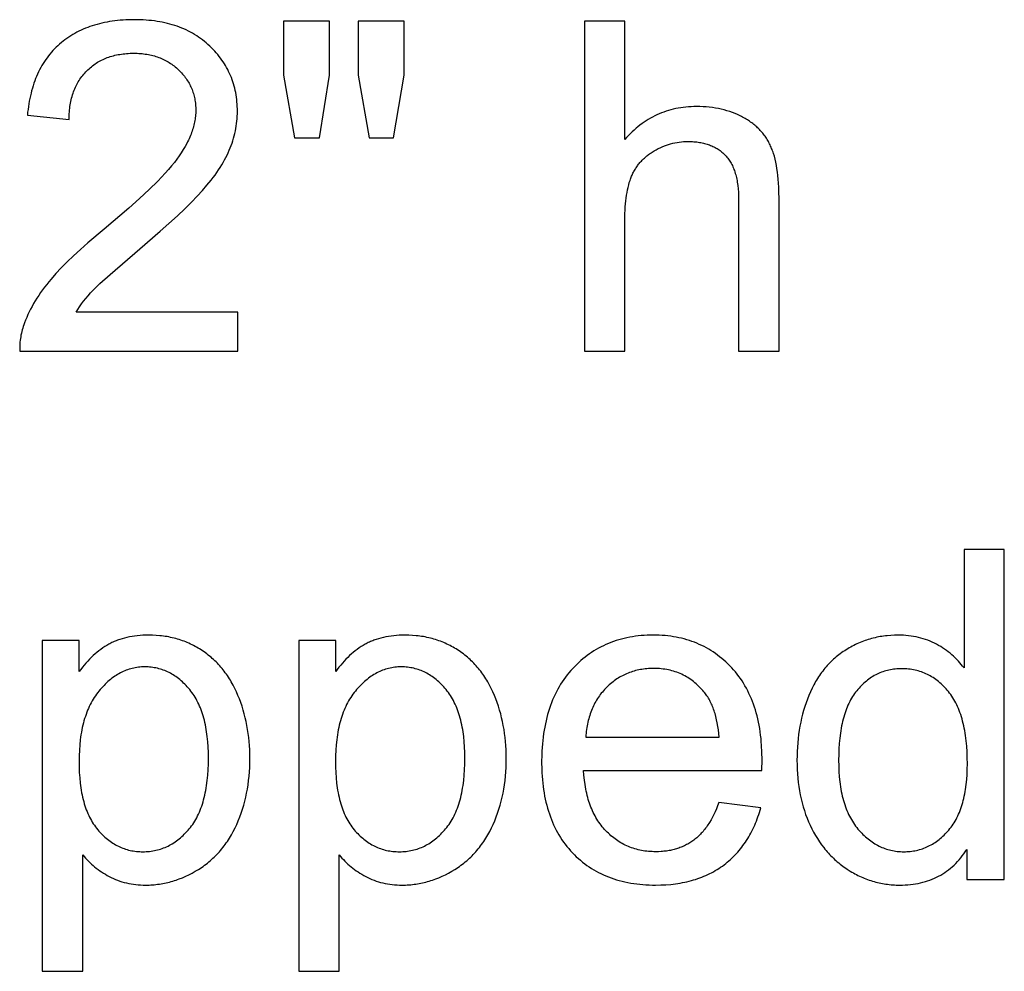
# Model space of a CAD drawing. Units: inches. Extents: x 0 to 6929, y 0 to 1122.
# Drawn here: x 47 to 94, y 508 to 554 of the extents above; entities that cross this region are included whole.
import ezdxf

# ---------------------------------------------------------------- set-up
doc = ezdxf.new("R2010")
doc.units = ezdxf.units.IN
doc.header["$MEASUREMENT"] = 0
doc.layers.add('- TITLES', color=7, linetype='Continuous', true_color=0x7fffbf)

msp = doc.modelspace()

# ---------------------------------------------------------------- linework, layer by layer
at = {"layer": '- TITLES'}
for points in [[(49.811, 539.901), (49.894, 540.032), (49.983, 540.164), (50.077, 540.295), (50.176, 540.426), (50.281, 540.556), (50.391, 540.687), (50.506, 540.817), (50.627, 540.948), (50.694, 541.016), (50.77, 541.093), (50.952, 541.267), (51.432, 541.703), (52.86, 542.928), (53.827, 543.762), (54.646, 544.501), (55, 544.835), (55.316, 545.146), (55.596, 545.434), (55.839, 545.698), (56.055, 545.949), (56.255, 546.196), (56.349, 546.319), (56.439, 546.441), (56.525, 546.562), (56.608, 546.683), (56.686, 546.803), (56.76, 546.921), (56.83, 547.04), (56.896, 547.157), (56.959, 547.274), (57.017, 547.39), (57.071, 547.505), (57.122, 547.619), (57.168, 547.734), (57.212, 547.848), (57.253, 547.963), (57.291, 548.078), (57.325, 548.193), (57.357, 548.308), (57.386, 548.424), (57.411, 548.54), (57.434, 548.656), (57.454, 548.773), (57.47, 548.889), (57.484, 549.006), (57.494, 549.123), (57.502, 549.241), (57.507, 549.359), (57.508, 549.477), (57.507, 549.592), (57.503, 549.706), (57.496, 549.819), (57.487, 549.931), (57.476, 550.042), (57.462, 550.152), (57.445, 550.26), (57.425, 550.368), (57.404, 550.474), (57.379, 550.579), (57.352, 550.682), (57.322, 550.785), (57.29, 550.886), (57.255, 550.986), (57.218, 551.086), (57.178, 551.183), (57.135, 551.28), (57.09, 551.376), (57.043, 551.47), (56.992, 551.563), (56.939, 551.655), (56.884, 551.746), (56.826, 551.836), (56.765, 551.924), (56.702, 552.011), (56.636, 552.098), (56.568, 552.182), (56.497, 552.266), (56.424, 552.349), (56.348, 552.43), (56.269, 552.511), (56.188, 552.59), (56.104, 552.667), (56.019, 552.742), (55.932, 552.814), (55.843, 552.884), (55.752, 552.951), (55.659, 553.016), (55.565, 553.079), (55.468, 553.139), (55.37, 553.197), (55.27, 553.252), (55.168, 553.305), (55.064, 553.355), (54.959, 553.403), (54.851, 553.448), (54.742, 553.491), (54.631, 553.532), (54.518, 553.57), (54.403, 553.605), (54.287, 553.638), (54.168, 553.669), (54.048, 553.697), (53.926, 553.723), (53.802, 553.746), (53.676, 553.767), (53.548, 553.786), (53.418, 553.801), (53.287, 553.815), (53.154, 553.826), (53.019, 553.835), (52.882, 553.841), (52.743, 553.844), (52.602, 553.846), (52.325, 553.841), (52.19, 553.835), (52.056, 553.827), (51.923, 553.817), (51.793, 553.805), (51.664, 553.79), (51.537, 553.773), (51.412, 553.754), (51.289, 553.732), (51.168, 553.708), (51.048, 553.682), (50.93, 553.653), (50.814, 553.623), (50.699, 553.59), (50.587, 553.554), (50.476, 553.517), (50.367, 553.477), (50.26, 553.435), (50.154, 553.391), (50.05, 553.344), (49.949, 553.295), (49.848, 553.244), (49.75, 553.19), (49.654, 553.135), (49.559, 553.077), (49.466, 553.016), (49.375, 552.954), (49.285, 552.889), (49.197, 552.822), (49.112, 552.753), (49.027, 552.681), (48.945, 552.607), (48.865, 552.531), (48.788, 552.453), (48.712, 552.373), (48.639, 552.291), (48.568, 552.207), (48.499, 552.121), (48.432, 552.032), (48.368, 551.942), (48.306, 551.85), (48.246, 551.755), (48.188, 551.659), (48.132, 551.56), (48.078, 551.459), (48.027, 551.357), (47.978, 551.252), (47.931, 551.145), (47.887, 551.036), (47.844, 550.925), (47.804, 550.812), (47.766, 550.697), (47.73, 550.58), (47.696, 550.46), (47.665, 550.339), (47.636, 550.216), (47.609, 550.09), (47.584, 549.963), (47.561, 549.833), (47.541, 549.701), (47.522, 549.568), (47.506, 549.432), (47.492, 549.294)], [(61.899, 553.781), (59.698, 553.781)], [(59.698, 553.781), (59.698, 551.205)], [(61.899, 551.205), (61.899, 553.781)], [(65.463, 553.781), (63.262, 553.781)], [(63.262, 553.781), (63.262, 551.205)], [(65.463, 551.205), (65.463, 553.781)], [(75.983, 553.781), (74.05, 553.781)], [(74.05, 553.781), (74.05, 538.044)], [(75.983, 548.135), (75.983, 553.781)], [(49.478, 549.09), (49.48, 549.182), (49.483, 549.273), (49.488, 549.362), (49.494, 549.45), (49.502, 549.537), (49.511, 549.623), (49.523, 549.707), (49.535, 549.791), (49.55, 549.872), (49.566, 549.953), (49.583, 550.032), (49.603, 550.111), (49.623, 550.187), (49.646, 550.263), (49.67, 550.337), (49.696, 550.41), (49.723, 550.482), (49.752, 550.553), (49.782, 550.622), (49.815, 550.69), (49.848, 550.757), (49.884, 550.823), (49.921, 550.887), (49.959, 550.95), (50, 551.012), (50.041, 551.072), (50.085, 551.131), (50.13, 551.189), (50.177, 551.246), (50.225, 551.302), (50.275, 551.356), (50.326, 551.409), (50.379, 551.46), (50.433, 551.51), (50.488, 551.558), (50.544, 551.605), (50.602, 551.65), (50.66, 551.693), (50.719, 551.735), (50.78, 551.775), (50.842, 551.814), (50.904, 551.85), (50.968, 551.886), (51.033, 551.919), (51.099, 551.951), (51.166, 551.981), (51.234, 552.01), (51.303, 552.037), (51.374, 552.062), (51.445, 552.086), (51.518, 552.108), (51.591, 552.128), (51.666, 552.147), (51.742, 552.164), (51.818, 552.18), (51.896, 552.194), (51.975, 552.206), (52.056, 552.217), (52.137, 552.226), (52.219, 552.233), (52.302, 552.239), (52.387, 552.243), (52.473, 552.245), (52.559, 552.246), (52.641, 552.245), (52.722, 552.243), (52.802, 552.239), (52.882, 552.234), (52.96, 552.227), (53.037, 552.218), (53.113, 552.208), (53.188, 552.197), (53.262, 552.184), (53.336, 552.169), (53.408, 552.153), (53.479, 552.135), (53.55, 552.116), (53.619, 552.095), (53.687, 552.073), (53.755, 552.049), (53.821, 552.023), (53.887, 551.996), (53.951, 551.968), (54.015, 551.938), (54.077, 551.906), (54.139, 551.873), (54.199, 551.839), (54.259, 551.802), (54.318, 551.765), (54.375, 551.725), (54.432, 551.684), (54.488, 551.642), (54.542, 551.598), (54.596, 551.553), (54.649, 551.506), (54.701, 551.457), (54.751, 551.407), (54.8, 551.357), (54.848, 551.306), (54.893, 551.254), (54.937, 551.202), (54.98, 551.149), (55.021, 551.095), (55.06, 551.04), (55.098, 550.985), (55.134, 550.929), (55.168, 550.872), (55.201, 550.815), (55.233, 550.757), (55.262, 550.698), (55.29, 550.638), (55.317, 550.578), (55.342, 550.517), (55.365, 550.456), (55.387, 550.393), (55.407, 550.33), (55.425, 550.267), (55.442, 550.202), (55.457, 550.137), (55.471, 550.071), (55.483, 550.005), (55.493, 549.938), (55.502, 549.87), (55.509, 549.801), (55.515, 549.732), (55.519, 549.662), (55.521, 549.591), (55.522, 549.519), (55.521, 549.451), (55.519, 549.382), (55.514, 549.313), (55.508, 549.244), (55.5, 549.174), (55.49, 549.104), (55.479, 549.034), (55.466, 548.964), (55.451, 548.893), (55.434, 548.822), (55.416, 548.751), (55.395, 548.679), (55.373, 548.608), (55.349, 548.536), (55.324, 548.463), (55.297, 548.391), (55.268, 548.318), (55.237, 548.245), (55.204, 548.172), (55.17, 548.098), (55.134, 548.025), (55.096, 547.951), (55.015, 547.802), (54.927, 547.652), (54.832, 547.501), (54.73, 547.349), (54.62, 547.195), (54.501, 547.038), (54.369, 546.874), (54.224, 546.704), (54.065, 546.526), (53.894, 546.342), (53.71, 546.151), (53.303, 545.748), (52.843, 545.317), (52.332, 544.86), (51.153, 543.862), (50.375, 543.206), (50.023, 542.893), (49.694, 542.59), (49.391, 542.297), (49.111, 542.014), (48.856, 541.742), (48.625, 541.479), (48.517, 541.35), (48.414, 541.221), (48.314, 541.091), (48.217, 540.962), (48.125, 540.832), (48.036, 540.702), (47.951, 540.571), (47.869, 540.44), (47.792, 540.31), (47.718, 540.178), (47.648, 540.047), (47.581, 539.915), (47.519, 539.783), (47.46, 539.651), (47.404, 539.519), (47.353, 539.386), (47.323, 539.305), (47.295, 539.224), (47.27, 539.142), (47.246, 539.06), (47.225, 538.978), (47.205, 538.895), (47.188, 538.812), (47.173, 538.728), (47.16, 538.644), (47.149, 538.56), (47.14, 538.475), (47.133, 538.389), (47.129, 538.304), (47.126, 538.218), (47.126, 538.131), (47.127, 538.044)], [(59.698, 551.205), (60.235, 548.21)], [(61.416, 548.21), (61.899, 551.205)], [(63.262, 551.205), (63.788, 548.21)], [(64.947, 548.21), (65.463, 551.205)], [(83.336, 545.268), (83.33, 545.675), (83.322, 545.869), (83.311, 546.056), (83.297, 546.238), (83.279, 546.413), (83.259, 546.582), (83.235, 546.745), (83.209, 546.901), (83.179, 547.051), (83.146, 547.196), (83.11, 547.334), (83.07, 547.465), (83.049, 547.529), (83.028, 547.591), (83.005, 547.651), (82.982, 547.71), (82.958, 547.768), (82.934, 547.823), (82.908, 547.878), (82.881, 547.932), (82.853, 547.985), (82.825, 548.037), (82.795, 548.089), (82.764, 548.14), (82.732, 548.19), (82.699, 548.24), (82.665, 548.288), (82.63, 548.336), (82.594, 548.384), (82.557, 548.43), (82.519, 548.476), (82.48, 548.521), (82.439, 548.565), (82.398, 548.608), (82.356, 548.651), (82.313, 548.693), (82.268, 548.734), (82.223, 548.775), (82.176, 548.815), (82.129, 548.854), (82.08, 548.892), (82.031, 548.929), (81.98, 548.966), (81.929, 549.002), (81.876, 549.038), (81.822, 549.072), (81.767, 549.106), (81.712, 549.139), (81.655, 549.171), (81.597, 549.203), (81.538, 549.234), (81.479, 549.263), (81.358, 549.32), (81.235, 549.372), (81.109, 549.421), (80.981, 549.466), (80.85, 549.507), (80.716, 549.544), (80.58, 549.577), (80.441, 549.606), (80.3, 549.632), (80.156, 549.653), (80.009, 549.671), (79.86, 549.684), (79.708, 549.694), (79.553, 549.7), (79.396, 549.702), (79.268, 549.7), (79.142, 549.696), (79.016, 549.688), (78.892, 549.677), (78.77, 549.664), (78.648, 549.647), (78.529, 549.627), (78.41, 549.604), (78.293, 549.578), (78.177, 549.549), (78.063, 549.517), (77.95, 549.482), (77.839, 549.443), (77.729, 549.402), (77.62, 549.358), (77.512, 549.31), (77.406, 549.26), (77.302, 549.206), (77.199, 549.149), (77.097, 549.09), (76.996, 549.027), (76.897, 548.961), (76.8, 548.892), (76.703, 548.82), (76.608, 548.745), (76.515, 548.667), (76.423, 548.586), (76.332, 548.502), (76.243, 548.415), (76.155, 548.324), (76.068, 548.231), (75.983, 548.135)], [(47.492, 549.294), (49.478, 549.09)], [(60.235, 548.21), (61.416, 548.21)], [(63.788, 548.21), (64.947, 548.21)], [(75.983, 544.281), (75.988, 544.607), (75.994, 544.764), (76.003, 544.916), (76.014, 545.063), (76.028, 545.206), (76.044, 545.344), (76.063, 545.478), (76.085, 545.607), (76.108, 545.732), (76.135, 545.852), (76.164, 545.968), (76.195, 546.079), (76.229, 546.185), (76.247, 546.237), (76.266, 546.287), (76.285, 546.337), (76.305, 546.385), (76.325, 546.432), (76.347, 546.479), (76.369, 546.525), (76.392, 546.571), (76.416, 546.615), (76.441, 546.66), (76.466, 546.703), (76.493, 546.746), (76.52, 546.789), (76.548, 546.83), (76.578, 546.871), (76.607, 546.912), (76.638, 546.952), (76.67, 546.991), (76.702, 547.03), (76.735, 547.068), (76.77, 547.105), (76.805, 547.142), (76.84, 547.178), (76.877, 547.214), (76.915, 547.249), (76.953, 547.283), (76.992, 547.317), (77.032, 547.35), (77.073, 547.383), (77.115, 547.414), (77.158, 547.446), (77.201, 547.476), (77.246, 547.506), (77.291, 547.536), (77.337, 547.564), (77.384, 547.593), (77.479, 547.647), (77.574, 547.697), (77.671, 547.744), (77.768, 547.787), (77.867, 547.828), (77.966, 547.864), (78.065, 547.897), (78.166, 547.927), (78.267, 547.953), (78.369, 547.975), (78.472, 547.995), (78.576, 548.01), (78.681, 548.022), (78.786, 548.031), (78.892, 548.036), (78.999, 548.038), (79.07, 548.037), (79.141, 548.035), (79.21, 548.032), (79.278, 548.028), (79.345, 548.022), (79.412, 548.015), (79.477, 548.006), (79.541, 547.997), (79.604, 547.986), (79.666, 547.974), (79.727, 547.96), (79.787, 547.945), (79.847, 547.929), (79.905, 547.912), (79.962, 547.893), (80.018, 547.873), (80.073, 547.852), (80.127, 547.829), (80.18, 547.805), (80.232, 547.78), (80.283, 547.754), (80.332, 547.726), (80.381, 547.697), (80.429, 547.667), (80.476, 547.635), (80.522, 547.602), (80.567, 547.568), (80.611, 547.533), (80.653, 547.496), (80.695, 547.458), (80.736, 547.419), (80.776, 547.378), (80.814, 547.336), (80.852, 547.292), (80.888, 547.247), (80.923, 547.201), (80.957, 547.152), (80.989, 547.103), (81.021, 547.051), (81.051, 546.998), (81.079, 546.944), (81.107, 546.888), (81.133, 546.831), (81.158, 546.772), (81.182, 546.711), (81.205, 546.649), (81.227, 546.586), (81.247, 546.52), (81.266, 546.454), (81.284, 546.386), (81.3, 546.316), (81.315, 546.244), (81.33, 546.172), (81.342, 546.097), (81.354, 546.021), (81.365, 545.944), (81.382, 545.784), (81.394, 545.618), (81.401, 545.447), (81.404, 545.268)], [(81.404, 545.268), (81.404, 538.044)], [(83.336, 538.044), (83.336, 545.268)], [(75.983, 538.044), (75.983, 544.281)], [(57.529, 539.901), (49.811, 539.901)], [(57.529, 538.044), (57.529, 539.901)], [(47.127, 538.044), (57.529, 538.044)], [(74.05, 538.044), (75.983, 538.044)], [(81.404, 538.044), (83.336, 538.044)], [(94.075, 528.584), (92.154, 528.584)], [(92.154, 528.584), (92.154, 522.938)], [(94.075, 512.847), (94.075, 528.584)], [(50.137, 514.028), (50.2, 513.951), (50.265, 513.876), (50.332, 513.802), (50.401, 513.73), (50.473, 513.66), (50.546, 513.591), (50.622, 513.524), (50.7, 513.459), (50.78, 513.395), (50.862, 513.334), (50.946, 513.273), (51.032, 513.215), (51.121, 513.158), (51.211, 513.103), (51.304, 513.049), (51.399, 512.997), (51.495, 512.948), (51.594, 512.902), (51.694, 512.859), (51.795, 512.819), (51.898, 512.782), (52.002, 512.749), (52.108, 512.719), (52.216, 512.691), (52.325, 512.668), (52.436, 512.647), (52.548, 512.629), (52.662, 512.615), (52.777, 512.604), (52.894, 512.596), (53.012, 512.591), (53.132, 512.589), (53.215, 512.59), (53.297, 512.592), (53.379, 512.596), (53.461, 512.601), (53.542, 512.608), (53.623, 512.616), (53.704, 512.625), (53.785, 512.636), (53.865, 512.648), (53.946, 512.662), (54.026, 512.678), (54.105, 512.694), (54.185, 512.713), (54.264, 512.732), (54.343, 512.753), (54.422, 512.776), (54.501, 512.8), (54.579, 512.826), (54.657, 512.852), (54.735, 512.881), (54.89, 512.942), (55.044, 513.009), (55.197, 513.082), (55.349, 513.161), (55.5, 513.245), (55.65, 513.336), (55.724, 513.383), (55.797, 513.431), (55.869, 513.481), (55.94, 513.532), (56.01, 513.585), (56.079, 513.638), (56.146, 513.693), (56.213, 513.749), (56.278, 513.807), (56.342, 513.866), (56.405, 513.926), (56.467, 513.987), (56.528, 514.05), (56.588, 514.114), (56.647, 514.179), (56.704, 514.245), (56.761, 514.313), (56.816, 514.382), (56.871, 514.452), (56.924, 514.524), (56.976, 514.597), (57.027, 514.671), (57.076, 514.746), (57.125, 514.823), (57.173, 514.901), (57.219, 514.98), (57.309, 515.142), (57.394, 515.31), (57.475, 515.482), (57.551, 515.659), (57.622, 515.838), (57.688, 516.02), (57.749, 516.205), (57.806, 516.392), (57.857, 516.582), (57.904, 516.775), (57.946, 516.971), (57.982, 517.169), (58.014, 517.37), (58.041, 517.574), (58.063, 517.78), (58.081, 517.989), (58.093, 518.201), (58.1, 518.416), (58.103, 518.633), (58.1, 518.836), (58.094, 519.037), (58.083, 519.236), (58.067, 519.433), (58.047, 519.627), (58.023, 519.82), (57.994, 520.011), (57.96, 520.199), (57.923, 520.386), (57.88, 520.57), (57.834, 520.752), (57.783, 520.933), (57.727, 521.111), (57.667, 521.287), (57.603, 521.461), (57.534, 521.634), (57.46, 521.802), (57.383, 521.966), (57.301, 522.125), (57.215, 522.279), (57.17, 522.355), (57.125, 522.429), (57.078, 522.502), (57.03, 522.573), (56.981, 522.644), (56.931, 522.713), (56.88, 522.781), (56.828, 522.848), (56.775, 522.914), (56.72, 522.978), (56.665, 523.041), (56.609, 523.103), (56.551, 523.164), (56.493, 523.224), (56.433, 523.282), (56.372, 523.339), (56.311, 523.395), (56.248, 523.45), (56.184, 523.504), (56.119, 523.556), (56.053, 523.607), (55.986, 523.657), (55.918, 523.706), (55.848, 523.754), (55.778, 523.8), (55.707, 523.845), (55.636, 523.888), (55.564, 523.93), (55.491, 523.97), (55.418, 524.009), (55.343, 524.046), (55.269, 524.082), (55.193, 524.117), (55.117, 524.15), (55.04, 524.182), (54.963, 524.212), (54.885, 524.24), (54.806, 524.267), (54.726, 524.293), (54.646, 524.317), (54.565, 524.34), (54.484, 524.361), (54.402, 524.381), (54.319, 524.399), (54.235, 524.416), (54.151, 524.432), (54.066, 524.446), (53.981, 524.458), (53.894, 524.469), (53.807, 524.479), (53.632, 524.493), (53.453, 524.502), (53.272, 524.505), (53.134, 524.503), (52.998, 524.498), (52.865, 524.49), (52.735, 524.478), (52.607, 524.463), (52.481, 524.444), (52.359, 524.422), (52.239, 524.396), (52.121, 524.368), (52.006, 524.335), (51.894, 524.3), (51.839, 524.281), (51.785, 524.261), (51.731, 524.24), (51.678, 524.218), (51.625, 524.196), (51.573, 524.172), (51.522, 524.148), (51.471, 524.123), (51.421, 524.097), (51.372, 524.07), (51.275, 524.014), (51.179, 523.955), (51.084, 523.892), (50.99, 523.826), (50.898, 523.756), (50.807, 523.683), (50.717, 523.607), (50.629, 523.527), (50.541, 523.444), (50.455, 523.357), (50.371, 523.267), (50.287, 523.174), (50.205, 523.077), (50.124, 522.977), (50.044, 522.873), (49.966, 522.766)], [(62.364, 514.028), (62.427, 513.951), (62.492, 513.876), (62.559, 513.802), (62.628, 513.73), (62.7, 513.66), (62.773, 513.591), (62.849, 513.524), (62.927, 513.459), (63.007, 513.395), (63.089, 513.334), (63.173, 513.273), (63.259, 513.215), (63.348, 513.158), (63.438, 513.103), (63.531, 513.049), (63.626, 512.997), (63.722, 512.948), (63.821, 512.902), (63.921, 512.859), (64.022, 512.819), (64.125, 512.782), (64.229, 512.749), (64.335, 512.719), (64.443, 512.691), (64.552, 512.668), (64.663, 512.647), (64.775, 512.629), (64.889, 512.615), (65.004, 512.604), (65.121, 512.596), (65.239, 512.591), (65.359, 512.589), (65.442, 512.59), (65.524, 512.592), (65.606, 512.596), (65.688, 512.601), (65.769, 512.608), (65.85, 512.616), (65.931, 512.625), (66.012, 512.636), (66.092, 512.648), (66.173, 512.662), (66.253, 512.678), (66.332, 512.694), (66.412, 512.713), (66.491, 512.732), (66.57, 512.753), (66.649, 512.776), (66.728, 512.8), (66.806, 512.826), (66.884, 512.852), (66.962, 512.881), (67.117, 512.942), (67.271, 513.009), (67.424, 513.082), (67.576, 513.161), (67.727, 513.245), (67.877, 513.336), (67.951, 513.383), (68.024, 513.431), (68.096, 513.481), (68.167, 513.532), (68.237, 513.585), (68.306, 513.638), (68.373, 513.693), (68.44, 513.749), (68.505, 513.807), (68.569, 513.866), (68.632, 513.926), (68.694, 513.987), (68.755, 514.05), (68.815, 514.114), (68.874, 514.179), (68.931, 514.245), (68.988, 514.313), (69.043, 514.382), (69.098, 514.452), (69.151, 514.524), (69.203, 514.597), (69.254, 514.671), (69.303, 514.746), (69.352, 514.823), (69.4, 514.901), (69.446, 514.98), (69.536, 515.142), (69.621, 515.31), (69.702, 515.482), (69.778, 515.659), (69.849, 515.838), (69.915, 516.02), (69.976, 516.205), (70.033, 516.392), (70.084, 516.582), (70.131, 516.775), (70.173, 516.971), (70.209, 517.169), (70.241, 517.37), (70.268, 517.574), (70.29, 517.78), (70.308, 517.989), (70.32, 518.201), (70.327, 518.416), (70.33, 518.633), (70.327, 518.836), (70.321, 519.037), (70.31, 519.236), (70.294, 519.433), (70.274, 519.627), (70.25, 519.82), (70.221, 520.011), (70.187, 520.199), (70.15, 520.386), (70.107, 520.57), (70.061, 520.752), (70.01, 520.933), (69.954, 521.111), (69.894, 521.287), (69.83, 521.461), (69.761, 521.634), (69.687, 521.802), (69.61, 521.966), (69.528, 522.125), (69.442, 522.279), (69.397, 522.355), (69.352, 522.429), (69.305, 522.502), (69.257, 522.573), (69.208, 522.644), (69.158, 522.713), (69.107, 522.781), (69.055, 522.848), (69.002, 522.914), (68.947, 522.978), (68.892, 523.041), (68.836, 523.103), (68.778, 523.164), (68.72, 523.224), (68.66, 523.282), (68.599, 523.339), (68.538, 523.395), (68.475, 523.45), (68.411, 523.504), (68.346, 523.556), (68.28, 523.607), (68.213, 523.657), (68.145, 523.706), (68.075, 523.754), (68.005, 523.8), (67.934, 523.845), (67.863, 523.888), (67.791, 523.93), (67.718, 523.97), (67.645, 524.009), (67.57, 524.046), (67.496, 524.082), (67.42, 524.117), (67.344, 524.15), (67.267, 524.182), (67.19, 524.212), (67.112, 524.24), (67.033, 524.267), (66.953, 524.293), (66.873, 524.317), (66.792, 524.34), (66.711, 524.361), (66.629, 524.381), (66.546, 524.399), (66.462, 524.416), (66.378, 524.432), (66.293, 524.446), (66.208, 524.458), (66.121, 524.469), (66.034, 524.479), (65.859, 524.493), (65.68, 524.502), (65.499, 524.505), (65.361, 524.503), (65.225, 524.498), (65.092, 524.49), (64.962, 524.478), (64.834, 524.463), (64.708, 524.444), (64.586, 524.422), (64.466, 524.396), (64.348, 524.368), (64.233, 524.335), (64.121, 524.3), (64.066, 524.281), (64.012, 524.261), (63.958, 524.24), (63.905, 524.218), (63.852, 524.196), (63.8, 524.172), (63.749, 524.148), (63.698, 524.123), (63.648, 524.097), (63.599, 524.07), (63.502, 524.014), (63.406, 523.955), (63.311, 523.892), (63.217, 523.826), (63.125, 523.756), (63.034, 523.683), (62.944, 523.607), (62.856, 523.527), (62.768, 523.444), (62.682, 523.357), (62.598, 523.267), (62.514, 523.174), (62.432, 523.077), (62.351, 522.977), (62.271, 522.873), (62.193, 522.766)], [(82.514, 518.053), (82.524, 518.569), (82.519, 518.917), (82.502, 519.255), (82.489, 519.42), (82.474, 519.583), (82.455, 519.743), (82.434, 519.901), (82.41, 520.057), (82.383, 520.21), (82.353, 520.36), (82.321, 520.508), (82.285, 520.654), (82.247, 520.797), (82.206, 520.937), (82.162, 521.075), (82.115, 521.211), (82.066, 521.344), (82.014, 521.475), (81.958, 521.603), (81.9, 521.729), (81.84, 521.852), (81.776, 521.973), (81.709, 522.091), (81.64, 522.207), (81.568, 522.32), (81.493, 522.431), (81.415, 522.54), (81.334, 522.646), (81.251, 522.749), (81.164, 522.85), (81.075, 522.949), (80.984, 523.044), (80.891, 523.137), (80.796, 523.227), (80.7, 523.313), (80.602, 523.397), (80.502, 523.478), (80.401, 523.555), (80.298, 523.63), (80.194, 523.701), (80.088, 523.769), (79.98, 523.835), (79.871, 523.897), (79.76, 523.956), (79.647, 524.013), (79.533, 524.066), (79.417, 524.116), (79.299, 524.163), (79.18, 524.207), (79.059, 524.248), (78.937, 524.286), (78.813, 524.321), (78.687, 524.353), (78.559, 524.382), (78.43, 524.408), (78.3, 524.431), (78.168, 524.45), (78.034, 524.467), (77.898, 524.481), (77.761, 524.491), (77.622, 524.499), (77.482, 524.504), (77.34, 524.505), (77.193, 524.504), (77.048, 524.499), (76.904, 524.491), (76.763, 524.48), (76.623, 524.466), (76.485, 524.449), (76.348, 524.429), (76.214, 524.406), (76.081, 524.379), (75.949, 524.35), (75.82, 524.317), (75.692, 524.282), (75.566, 524.243), (75.442, 524.201), (75.319, 524.156), (75.198, 524.108), (75.079, 524.057), (74.961, 524.002), (74.845, 523.945), (74.731, 523.885), (74.619, 523.821), (74.508, 523.754), (74.399, 523.684), (74.292, 523.611), (74.187, 523.535), (74.083, 523.456), (73.981, 523.374), (73.881, 523.289), (73.782, 523.2), (73.685, 523.109), (73.59, 523.014), (73.496, 522.916), (73.405, 522.816), (73.317, 522.713), (73.232, 522.607), (73.149, 522.499), (73.07, 522.388), (72.993, 522.275), (72.919, 522.16), (72.848, 522.041), (72.78, 521.921), (72.715, 521.798), (72.653, 521.672), (72.594, 521.544), (72.537, 521.413), (72.484, 521.28), (72.433, 521.144), (72.385, 521.006), (72.341, 520.865), (72.299, 520.721), (72.26, 520.576), (72.223, 520.427), (72.19, 520.276), (72.16, 520.123), (72.132, 519.967), (72.108, 519.809), (72.086, 519.648), (72.067, 519.484), (72.051, 519.318), (72.038, 519.15), (72.028, 518.979), (72.021, 518.805), (72.015, 518.451), (72.021, 518.108), (72.028, 517.94), (72.038, 517.775), (72.051, 517.612), (72.067, 517.452), (72.085, 517.294), (72.107, 517.138), (72.131, 516.985), (72.158, 516.834), (72.188, 516.686), (72.221, 516.54), (72.257, 516.396), (72.296, 516.255), (72.337, 516.117), (72.381, 515.98), (72.429, 515.847), (72.479, 515.715), (72.532, 515.586), (72.587, 515.46), (72.646, 515.335), (72.708, 515.214), (72.772, 515.094), (72.839, 514.978), (72.909, 514.863), (72.982, 514.751), (73.058, 514.642), (73.137, 514.534), (73.219, 514.43), (73.303, 514.327), (73.39, 514.227), (73.48, 514.13), (73.573, 514.035), (73.668, 513.943), (73.764, 513.855), (73.863, 513.769), (73.964, 513.686), (74.066, 513.606), (74.171, 513.53), (74.278, 513.456), (74.387, 513.385), (74.497, 513.318), (74.61, 513.253), (74.725, 513.191), (74.842, 513.133), (74.961, 513.077), (75.082, 513.024), (75.205, 512.975), (75.33, 512.928), (75.457, 512.884), (75.586, 512.844), (75.717, 512.806), (75.85, 512.771), (75.985, 512.74), (76.122, 512.711), (76.261, 512.686), (76.402, 512.663), (76.545, 512.644), (76.691, 512.627), (76.838, 512.614), (76.987, 512.603), (77.138, 512.595), (77.292, 512.591), (77.447, 512.589), (77.692, 512.593), (77.932, 512.605), (78.167, 512.623), (78.282, 512.636), (78.396, 512.65), (78.508, 512.666), (78.619, 512.684), (78.729, 512.704), (78.837, 512.725), (78.944, 512.749), (79.049, 512.774), (79.153, 512.802), (79.256, 512.831), (79.357, 512.862), (79.457, 512.895), (79.555, 512.93), (79.653, 512.967), (79.748, 513.006), (79.843, 513.046), (79.936, 513.089), (80.027, 513.133), (80.118, 513.179), (80.206, 513.227), (80.294, 513.277), (80.38, 513.329), (80.465, 513.383), (80.548, 513.439), (80.63, 513.496), (80.71, 513.556), (80.789, 513.617), (80.867, 513.679), (80.943, 513.744), (81.017, 513.809), (81.09, 513.877), (81.161, 513.945), (81.231, 514.016), (81.299, 514.088), (81.365, 514.161), (81.43, 514.236), (81.493, 514.312), (81.555, 514.39), (81.615, 514.47), (81.674, 514.551), (81.731, 514.634), (81.786, 514.718), (81.84, 514.803), (81.893, 514.89), (81.943, 514.979), (81.993, 515.069), (82.04, 515.161), (82.086, 515.254), (82.131, 515.349), (82.174, 515.446), (82.215, 515.543), (82.255, 515.643), (82.293, 515.744), (82.329, 515.846), (82.364, 515.95), (82.398, 516.056), (82.46, 516.271)], [(92.154, 522.938), (92.089, 523.024), (92.023, 523.108), (91.954, 523.19), (91.883, 523.27), (91.809, 523.348), (91.733, 523.424), (91.655, 523.498), (91.574, 523.57), (91.491, 523.64), (91.406, 523.707), (91.318, 523.773), (91.228, 523.837), (91.135, 523.898), (91.041, 523.958), (90.943, 524.015), (90.844, 524.07), (90.742, 524.123), (90.639, 524.172), (90.534, 524.218), (90.427, 524.261), (90.319, 524.3), (90.208, 524.335), (90.096, 524.368), (89.983, 524.396), (89.867, 524.422), (89.75, 524.444), (89.63, 524.463), (89.51, 524.478), (89.387, 524.49), (89.262, 524.498), (89.136, 524.503), (89.008, 524.505), (88.834, 524.502), (88.661, 524.494), (88.49, 524.479), (88.406, 524.47), (88.322, 524.459), (88.239, 524.447), (88.156, 524.433), (88.073, 524.418), (87.991, 524.401), (87.91, 524.383), (87.829, 524.363), (87.749, 524.342), (87.669, 524.32), (87.59, 524.296), (87.511, 524.271), (87.433, 524.244), (87.355, 524.216), (87.278, 524.186), (87.202, 524.155), (87.125, 524.122), (87.05, 524.088), (86.975, 524.053), (86.9, 524.016), (86.826, 523.978), (86.753, 523.938), (86.68, 523.897), (86.607, 523.854), (86.536, 523.81), (86.464, 523.764), (86.394, 523.717), (86.324, 523.669), (86.256, 523.62), (86.189, 523.569), (86.122, 523.517), (86.057, 523.464), (85.994, 523.409), (85.931, 523.353), (85.869, 523.296), (85.809, 523.238), (85.749, 523.178), (85.691, 523.118), (85.634, 523.055), (85.577, 522.992), (85.522, 522.927), (85.469, 522.861), (85.416, 522.794), (85.364, 522.726), (85.314, 522.656), (85.264, 522.585), (85.216, 522.513), (85.168, 522.439), (85.122, 522.364), (85.077, 522.288), (85.033, 522.211), (84.991, 522.132), (84.908, 521.971), (84.831, 521.805), (84.757, 521.634), (84.688, 521.459), (84.624, 521.281), (84.564, 521.101), (84.508, 520.919), (84.457, 520.734), (84.411, 520.546), (84.368, 520.357), (84.331, 520.164), (84.297, 519.969), (84.268, 519.772), (84.244, 519.572), (84.224, 519.37), (84.208, 519.165), (84.197, 518.958), (84.191, 518.749), (84.188, 518.537), (84.191, 518.319), (84.198, 518.105), (84.21, 517.895), (84.228, 517.687), (84.25, 517.482), (84.277, 517.281), (84.309, 517.083), (84.345, 516.887), (84.387, 516.695), (84.434, 516.507), (84.485, 516.321), (84.542, 516.138), (84.603, 515.959), (84.669, 515.783), (84.74, 515.61), (84.816, 515.44), (84.897, 515.273), (84.981, 515.112), (85.07, 514.955), (85.163, 514.803), (85.259, 514.656), (85.36, 514.513), (85.464, 514.375), (85.518, 514.307), (85.573, 514.241), (85.629, 514.176), (85.686, 514.112), (85.744, 514.05), (85.803, 513.988), (85.863, 513.928), (85.923, 513.869), (85.985, 513.811), (86.048, 513.754), (86.112, 513.698), (86.177, 513.644), (86.243, 513.59), (86.31, 513.538), (86.378, 513.487), (86.447, 513.437), (86.517, 513.388), (86.588, 513.341), (86.731, 513.25), (86.804, 513.207), (86.877, 513.165), (86.95, 513.124), (87.024, 513.086), (87.098, 513.048), (87.173, 513.012), (87.248, 512.978), (87.324, 512.945), (87.4, 512.913), (87.476, 512.883), (87.553, 512.854), (87.63, 512.827), (87.708, 512.802), (87.786, 512.777), (87.864, 512.755), (87.943, 512.733), (88.023, 512.713), (88.103, 512.695), (88.183, 512.678), (88.264, 512.663), (88.345, 512.649), (88.426, 512.636), (88.508, 512.625), (88.591, 512.616), (88.674, 512.608), (88.757, 512.601), (88.841, 512.596), (88.925, 512.592), (89.094, 512.589), (89.225, 512.591), (89.353, 512.596), (89.48, 512.604), (89.604, 512.616), (89.727, 512.631), (89.847, 512.649), (89.966, 512.671), (90.082, 512.695), (90.197, 512.724), (90.31, 512.755), (90.42, 512.79), (90.529, 512.828), (90.635, 512.869), (90.74, 512.914), (90.843, 512.962), (90.943, 513.013), (91.042, 513.068), (91.139, 513.126), (91.233, 513.187), (91.326, 513.252), (91.417, 513.32), (91.505, 513.391), (91.592, 513.466), (91.677, 513.544), (91.759, 513.625), (91.84, 513.709), (91.919, 513.797), (91.995, 513.888), (92.07, 513.982), (92.143, 514.08), (92.214, 514.181), (92.282, 514.286)], [(49.966, 524.247), (48.205, 524.247)], [(48.205, 524.247), (48.205, 508.478)], [(49.966, 522.766), (49.966, 524.247)], [(62.193, 524.247), (60.432, 524.247)], [(60.432, 524.247), (60.432, 508.478)], [(62.193, 522.766), (62.193, 524.247)], [(80.485, 519.642), (80.467, 519.819), (80.445, 519.991), (80.42, 520.156), (80.391, 520.317), (80.358, 520.471), (80.322, 520.62), (80.282, 520.763), (80.26, 520.833), (80.238, 520.901), (80.215, 520.968), (80.19, 521.033), (80.165, 521.097), (80.139, 521.159), (80.112, 521.22), (80.084, 521.28), (80.056, 521.338), (80.026, 521.395), (79.995, 521.451), (79.964, 521.505), (79.931, 521.558), (79.898, 521.609), (79.863, 521.659), (79.828, 521.707), (79.792, 521.754), (79.755, 521.8), (79.697, 521.869), (79.637, 521.935), (79.577, 521.999), (79.516, 522.062), (79.453, 522.122), (79.389, 522.179), (79.325, 522.235), (79.259, 522.288), (79.192, 522.34), (79.124, 522.389), (79.056, 522.436), (78.986, 522.48), (78.914, 522.523), (78.842, 522.563), (78.769, 522.601), (78.695, 522.637), (78.619, 522.671), (78.543, 522.703), (78.466, 522.732), (78.387, 522.759), (78.307, 522.784), (78.227, 522.807), (78.145, 522.828), (78.062, 522.847), (77.978, 522.863), (77.893, 522.877), (77.807, 522.889), (77.72, 522.899), (77.632, 522.907), (77.543, 522.912), (77.452, 522.915), (77.361, 522.916), (77.278, 522.916), (77.196, 522.913), (77.115, 522.909), (77.035, 522.902), (76.955, 522.895), (76.877, 522.885), (76.799, 522.874), (76.722, 522.861), (76.646, 522.846), (76.57, 522.829), (76.496, 522.811), (76.422, 522.791), (76.349, 522.769), (76.277, 522.746), (76.206, 522.721), (76.136, 522.694), (76.066, 522.665), (75.998, 522.634), (75.93, 522.602), (75.863, 522.568), (75.797, 522.533), (75.731, 522.495), (75.667, 522.456), (75.603, 522.415), (75.54, 522.373), (75.478, 522.328), (75.417, 522.282), (75.356, 522.234), (75.297, 522.185), (75.238, 522.133), (75.18, 522.08), (75.123, 522.025), (75.067, 521.969), (75.013, 521.912), (74.96, 521.853), (74.909, 521.793), (74.859, 521.732), (74.811, 521.67), (74.765, 521.607), (74.72, 521.542), (74.677, 521.477), (74.635, 521.41), (74.595, 521.342), (74.556, 521.273), (74.52, 521.202), (74.484, 521.131), (74.45, 521.058), (74.418, 520.984), (74.388, 520.909), (74.359, 520.833), (74.331, 520.755), (74.306, 520.677), (74.281, 520.597), (74.259, 520.516), (74.238, 520.434), (74.218, 520.351), (74.2, 520.266), (74.184, 520.181), (74.169, 520.094), (74.156, 520.006), (74.144, 519.917), (74.134, 519.826), (74.126, 519.735), (74.119, 519.642)], [(74.119, 519.642), (80.485, 519.642)], [(80.463, 516.518), (80.407, 516.368), (80.348, 516.223), (80.287, 516.083), (80.224, 515.948), (80.158, 515.819), (80.09, 515.694), (80.019, 515.575), (79.982, 515.517), (79.945, 515.461), (79.908, 515.406), (79.87, 515.352), (79.831, 515.3), (79.792, 515.249), (79.752, 515.199), (79.711, 515.15), (79.67, 515.103), (79.628, 515.057), (79.586, 515.012), (79.543, 514.969), (79.499, 514.927), (79.455, 514.886), (79.41, 514.847), (79.365, 514.809), (79.318, 514.772), (79.272, 514.736), (79.225, 514.702), (79.177, 514.669), (79.128, 514.637), (79.079, 514.606), (79.029, 514.576), (78.979, 514.547), (78.928, 514.519), (78.877, 514.492), (78.825, 514.467), (78.772, 514.442), (78.718, 514.419), (78.664, 514.396), (78.61, 514.375), (78.555, 514.355), (78.499, 514.336), (78.443, 514.318), (78.386, 514.301), (78.328, 514.285), (78.27, 514.27), (78.211, 514.257), (78.151, 514.244), (78.091, 514.233), (78.031, 514.222), (77.97, 514.213), (77.908, 514.205), (77.845, 514.198), (77.782, 514.192), (77.718, 514.187), (77.589, 514.18), (77.458, 514.178), (77.369, 514.179), (77.281, 514.182), (77.194, 514.187), (77.108, 514.194), (77.023, 514.203), (76.939, 514.213), (76.856, 514.226), (76.773, 514.241), (76.692, 514.257), (76.611, 514.276), (76.532, 514.296), (76.453, 514.319), (76.376, 514.343), (76.299, 514.369), (76.223, 514.398), (76.148, 514.428), (76.074, 514.46), (76.001, 514.494), (75.929, 514.53), (75.857, 514.568), (75.787, 514.608), (75.718, 514.65), (75.649, 514.694), (75.582, 514.74), (75.515, 514.788), (75.449, 514.837), (75.385, 514.889), (75.321, 514.943), (75.258, 514.998), (75.196, 515.056), (75.135, 515.115), (75.074, 515.177), (75.016, 515.24), (74.958, 515.305), (74.903, 515.371), (74.849, 515.44), (74.797, 515.51), (74.746, 515.582), (74.697, 515.655), (74.65, 515.731), (74.604, 515.808), (74.56, 515.886), (74.518, 515.967), (74.477, 516.049), (74.438, 516.133), (74.401, 516.219), (74.365, 516.306), (74.331, 516.395), (74.299, 516.486), (74.268, 516.578), (74.239, 516.672), (74.212, 516.768), (74.186, 516.866), (74.162, 516.965), (74.139, 517.066), (74.118, 517.169), (74.099, 517.274), (74.082, 517.38), (74.052, 517.598), (74.028, 517.822), (74.012, 518.053)], [(74.012, 518.053), (82.514, 518.053)], [(82.46, 516.271), (80.463, 516.518)], [(92.282, 514.286), (92.282, 512.847)], [(50.137, 508.478), (50.137, 514.028)], [(62.364, 508.478), (62.364, 514.028)], [(92.282, 512.847), (94.075, 512.847)], [(48.205, 508.478), (50.137, 508.478)], [(60.432, 508.478), (62.364, 508.478)]]:
    msp.add_lwpolyline(points, dxfattribs=at)
for points in [[(49.955, 518.483), (49.958, 518.212), (49.969, 517.951), (49.986, 517.698), (50.011, 517.454), (50.042, 517.22), (50.06, 517.106), (50.08, 516.994), (50.102, 516.884), (50.125, 516.777), (50.151, 516.672), (50.178, 516.569), (50.206, 516.469), (50.237, 516.371), (50.269, 516.275), (50.303, 516.181), (50.339, 516.089), (50.376, 516), (50.415, 515.913), (50.456, 515.828), (50.499, 515.745), (50.543, 515.665), (50.589, 515.587), (50.637, 515.511), (50.687, 515.438), (50.738, 515.366), (50.791, 515.297), (50.846, 515.23), (50.902, 515.165), (50.959, 515.103), (51.016, 515.042), (51.075, 514.984), (51.134, 514.927), (51.193, 514.873), (51.254, 514.82), (51.315, 514.77), (51.377, 514.722), (51.439, 514.675), (51.503, 514.631), (51.567, 514.589), (51.632, 514.549), (51.697, 514.511), (51.764, 514.475), (51.831, 514.441), (51.899, 514.409), (51.967, 514.38), (52.036, 514.352), (52.106, 514.326), (52.177, 514.303), (52.249, 514.281), (52.321, 514.261), (52.394, 514.244), (52.467, 514.229), (52.542, 514.215), (52.617, 514.204), (52.693, 514.195), (52.769, 514.187), (52.847, 514.182), (52.925, 514.179), (53.004, 514.178), (53.084, 514.179), (53.163, 514.182), (53.242, 514.188), (53.32, 514.195), (53.397, 514.205), (53.474, 514.217), (53.549, 514.23), (53.625, 514.246), (53.699, 514.264), (53.773, 514.285), (53.845, 514.307), (53.918, 514.331), (53.989, 514.358), (54.06, 514.387), (54.13, 514.418), (54.199, 514.451), (54.268, 514.486), (54.336, 514.523), (54.403, 514.562), (54.469, 514.604), (54.535, 514.647), (54.6, 514.693), (54.664, 514.741), (54.728, 514.791), (54.79, 514.843), (54.852, 514.897), (54.914, 514.954), (54.974, 515.012), (55.034, 515.073), (55.093, 515.136), (55.152, 515.201), (55.21, 515.268), (55.266, 515.337), (55.321, 515.409), (55.374, 515.483), (55.425, 515.559), (55.474, 515.638), (55.522, 515.718), (55.567, 515.802), (55.611, 515.887), (55.653, 515.975), (55.694, 516.066), (55.732, 516.158), (55.769, 516.253), (55.804, 516.351), (55.837, 516.45), (55.868, 516.552), (55.898, 516.657), (55.926, 516.763), (55.952, 516.872), (55.976, 516.984), (55.998, 517.097), (56.019, 517.213), (56.038, 517.332), (56.07, 517.575), (56.095, 517.829), (56.113, 518.091), (56.124, 518.363), (56.127, 518.644), (56.124, 518.912), (56.113, 519.172), (56.096, 519.423), (56.071, 519.665), (56.04, 519.899), (56.022, 520.013), (56.001, 520.124), (55.98, 520.234), (55.956, 520.341), (55.931, 520.446), (55.903, 520.549), (55.875, 520.65), (55.844, 520.749), (55.811, 520.846), (55.777, 520.94), (55.741, 521.033), (55.704, 521.123), (55.664, 521.211), (55.623, 521.297), (55.58, 521.381), (55.536, 521.462), (55.489, 521.542), (55.441, 521.619), (55.391, 521.694), (55.34, 521.767), (55.286, 521.838), (55.231, 521.907), (55.175, 521.974), (55.118, 522.039), (55.06, 522.101), (55.002, 522.161), (54.942, 522.22), (54.883, 522.276), (54.822, 522.33), (54.761, 522.382), (54.699, 522.431), (54.637, 522.479), (54.574, 522.525), (54.51, 522.568), (54.445, 522.609), (54.38, 522.648), (54.314, 522.686), (54.248, 522.72), (54.18, 522.753), (54.112, 522.784), (54.044, 522.813), (53.974, 522.839), (53.904, 522.863), (53.834, 522.886), (53.762, 522.906), (53.69, 522.924), (53.618, 522.94), (53.544, 522.953), (53.47, 522.965), (53.395, 522.975), (53.32, 522.982), (53.244, 522.987), (53.167, 522.99), (53.09, 522.992), (53.013, 522.99), (52.936, 522.987), (52.861, 522.981), (52.785, 522.973), (52.711, 522.963), (52.637, 522.951), (52.563, 522.936), (52.49, 522.919), (52.418, 522.9), (52.346, 522.879), (52.274, 522.855), (52.204, 522.829), (52.133, 522.801), (52.064, 522.771), (51.995, 522.738), (51.926, 522.703), (51.858, 522.666), (51.791, 522.626), (51.724, 522.585), (51.658, 522.541), (51.592, 522.495), (51.527, 522.446), (51.462, 522.395), (51.398, 522.342), (51.334, 522.287), (51.271, 522.23), (51.209, 522.17), (51.147, 522.108), (51.086, 522.044), (51.025, 521.977), (50.965, 521.909), (50.905, 521.838), (50.847, 521.764), (50.79, 521.689), (50.735, 521.612), (50.682, 521.533), (50.631, 521.451), (50.582, 521.368), (50.535, 521.283), (50.489, 521.195), (50.446, 521.106), (50.404, 521.014), (50.364, 520.92), (50.326, 520.825), (50.29, 520.727), (50.256, 520.627), (50.223, 520.526), (50.192, 520.422), (50.164, 520.316), (50.137, 520.208), (50.112, 520.098), (50.089, 519.986), (50.067, 519.872), (50.048, 519.756), (50.03, 519.638), (50.014, 519.518), (49.988, 519.271), (49.97, 519.017), (49.959, 518.754)], [(62.182, 518.483), (62.185, 518.212), (62.196, 517.951), (62.213, 517.698), (62.238, 517.454), (62.269, 517.22), (62.287, 517.106), (62.307, 516.994), (62.329, 516.884), (62.352, 516.777), (62.378, 516.672), (62.405, 516.569), (62.433, 516.469), (62.464, 516.371), (62.496, 516.275), (62.53, 516.181), (62.566, 516.089), (62.603, 516), (62.642, 515.913), (62.683, 515.828), (62.726, 515.745), (62.77, 515.665), (62.816, 515.587), (62.864, 515.511), (62.914, 515.438), (62.965, 515.366), (63.018, 515.297), (63.073, 515.23), (63.129, 515.165), (63.186, 515.103), (63.243, 515.042), (63.302, 514.984), (63.361, 514.927), (63.42, 514.873), (63.481, 514.82), (63.542, 514.77), (63.604, 514.722), (63.666, 514.675), (63.73, 514.631), (63.794, 514.589), (63.859, 514.549), (63.924, 514.511), (63.991, 514.475), (64.058, 514.441), (64.126, 514.409), (64.194, 514.38), (64.263, 514.352), (64.333, 514.326), (64.404, 514.303), (64.476, 514.281), (64.548, 514.261), (64.621, 514.244), (64.694, 514.229), (64.769, 514.215), (64.844, 514.204), (64.92, 514.195), (64.996, 514.187), (65.074, 514.182), (65.152, 514.179), (65.231, 514.178), (65.311, 514.179), (65.39, 514.182), (65.469, 514.188), (65.547, 514.195), (65.624, 514.205), (65.701, 514.217), (65.776, 514.23), (65.852, 514.246), (65.926, 514.264), (66, 514.285), (66.072, 514.307), (66.145, 514.331), (66.216, 514.358), (66.287, 514.387), (66.357, 514.418), (66.426, 514.451), (66.495, 514.486), (66.563, 514.523), (66.63, 514.562), (66.696, 514.604), (66.762, 514.647), (66.827, 514.693), (66.891, 514.741), (66.955, 514.791), (67.017, 514.843), (67.079, 514.897), (67.141, 514.954), (67.201, 515.012), (67.261, 515.073), (67.32, 515.136), (67.379, 515.201), (67.437, 515.268), (67.493, 515.337), (67.548, 515.409), (67.601, 515.483), (67.652, 515.559), (67.701, 515.638), (67.749, 515.718), (67.794, 515.802), (67.838, 515.887), (67.88, 515.975), (67.921, 516.066), (67.959, 516.158), (67.996, 516.253), (68.031, 516.351), (68.064, 516.45), (68.095, 516.552), (68.125, 516.657), (68.153, 516.763), (68.179, 516.872), (68.203, 516.984), (68.225, 517.097), (68.246, 517.213), (68.265, 517.332), (68.297, 517.575), (68.322, 517.829), (68.34, 518.091), (68.351, 518.363), (68.354, 518.644), (68.351, 518.912), (68.34, 519.172), (68.323, 519.423), (68.298, 519.665), (68.267, 519.899), (68.249, 520.013), (68.228, 520.124), (68.207, 520.234), (68.183, 520.341), (68.158, 520.446), (68.13, 520.549), (68.102, 520.65), (68.071, 520.749), (68.038, 520.846), (68.004, 520.94), (67.968, 521.033), (67.931, 521.123), (67.891, 521.211), (67.85, 521.297), (67.807, 521.381), (67.763, 521.462), (67.716, 521.542), (67.668, 521.619), (67.618, 521.694), (67.567, 521.767), (67.513, 521.838), (67.458, 521.907), (67.402, 521.974), (67.345, 522.039), (67.287, 522.101), (67.229, 522.161), (67.169, 522.22), (67.11, 522.276), (67.049, 522.33), (66.988, 522.382), (66.926, 522.431), (66.864, 522.479), (66.801, 522.525), (66.737, 522.568), (66.672, 522.609), (66.607, 522.648), (66.541, 522.686), (66.475, 522.72), (66.407, 522.753), (66.339, 522.784), (66.271, 522.813), (66.201, 522.839), (66.131, 522.863), (66.061, 522.886), (65.989, 522.906), (65.917, 522.924), (65.845, 522.94), (65.771, 522.953), (65.697, 522.965), (65.622, 522.975), (65.547, 522.982), (65.471, 522.987), (65.394, 522.99), (65.317, 522.992), (65.24, 522.99), (65.163, 522.987), (65.088, 522.981), (65.012, 522.973), (64.938, 522.963), (64.864, 522.951), (64.79, 522.936), (64.717, 522.919), (64.645, 522.9), (64.573, 522.879), (64.501, 522.855), (64.431, 522.829), (64.36, 522.801), (64.291, 522.771), (64.222, 522.738), (64.153, 522.703), (64.085, 522.666), (64.018, 522.626), (63.951, 522.585), (63.885, 522.541), (63.819, 522.495), (63.754, 522.446), (63.689, 522.395), (63.625, 522.342), (63.561, 522.287), (63.498, 522.23), (63.436, 522.17), (63.374, 522.108), (63.313, 522.044), (63.252, 521.977), (63.192, 521.909), (63.132, 521.838), (63.074, 521.764), (63.017, 521.689), (62.962, 521.612), (62.909, 521.533), (62.858, 521.451), (62.809, 521.368), (62.762, 521.283), (62.716, 521.195), (62.673, 521.106), (62.631, 521.014), (62.591, 520.92), (62.553, 520.825), (62.517, 520.727), (62.483, 520.627), (62.45, 520.526), (62.419, 520.422), (62.391, 520.316), (62.364, 520.208), (62.339, 520.098), (62.316, 519.986), (62.294, 519.872), (62.275, 519.756), (62.257, 519.638), (62.241, 519.518), (62.215, 519.271), (62.197, 519.017), (62.186, 518.754)], [(86.174, 518.537), (86.178, 518.267), (86.189, 518.006), (86.207, 517.754), (86.232, 517.511), (86.247, 517.392), (86.264, 517.276), (86.283, 517.162), (86.304, 517.05), (86.327, 516.94), (86.351, 516.832), (86.377, 516.726), (86.405, 516.623), (86.435, 516.522), (86.466, 516.423), (86.5, 516.326), (86.535, 516.231), (86.572, 516.138), (86.611, 516.048), (86.651, 515.96), (86.694, 515.874), (86.738, 515.79), (86.784, 515.708), (86.832, 515.628), (86.881, 515.551), (86.933, 515.475), (86.986, 515.402), (87.041, 515.331), (87.098, 515.262), (87.156, 515.196), (87.214, 515.131), (87.274, 515.069), (87.334, 515.008), (87.394, 514.95), (87.455, 514.894), (87.517, 514.84), (87.58, 514.788), (87.643, 514.738), (87.707, 514.691), (87.772, 514.645), (87.837, 514.602), (87.903, 514.56), (87.969, 514.521), (88.036, 514.484), (88.104, 514.449), (88.172, 514.416), (88.241, 514.386), (88.311, 514.357), (88.382, 514.331), (88.453, 514.306), (88.524, 514.284), (88.597, 514.264), (88.67, 514.246), (88.743, 514.23), (88.817, 514.216), (88.892, 514.205), (88.968, 514.195), (89.044, 514.188), (89.121, 514.182), (89.199, 514.179), (89.277, 514.178), (89.356, 514.179), (89.434, 514.182), (89.511, 514.187), (89.587, 514.194), (89.663, 514.203), (89.738, 514.215), (89.813, 514.228), (89.886, 514.243), (89.959, 514.26), (90.031, 514.279), (90.103, 514.301), (90.173, 514.324), (90.243, 514.349), (90.312, 514.376), (90.381, 514.406), (90.448, 514.437), (90.515, 514.471), (90.581, 514.506), (90.647, 514.543), (90.711, 514.583), (90.775, 514.624), (90.838, 514.668), (90.901, 514.713), (90.962, 514.761), (91.023, 514.81), (91.084, 514.862), (91.143, 514.916), (91.202, 514.971), (91.26, 515.029), (91.317, 515.089), (91.373, 515.15), (91.429, 515.214), (91.484, 515.28), (91.536, 515.348), (91.587, 515.418), (91.637, 515.49), (91.684, 515.564), (91.73, 515.641), (91.774, 515.719), (91.817, 515.8), (91.857, 515.883), (91.896, 515.968), (91.933, 516.055), (91.969, 516.144), (92.002, 516.236), (92.034, 516.329), (92.065, 516.425), (92.093, 516.522), (92.12, 516.622), (92.145, 516.724), (92.169, 516.828), (92.19, 516.935), (92.21, 517.043), (92.228, 517.153), (92.259, 517.381), (92.284, 517.617), (92.301, 517.861), (92.311, 518.114), (92.315, 518.376), (92.311, 518.663), (92.301, 518.941), (92.283, 519.209), (92.258, 519.468), (92.227, 519.717), (92.208, 519.837), (92.188, 519.956), (92.166, 520.071), (92.142, 520.185), (92.117, 520.296), (92.089, 520.404), (92.06, 520.511), (92.029, 520.614), (91.997, 520.716), (91.962, 520.814), (91.926, 520.911), (91.888, 521.005), (91.849, 521.096), (91.807, 521.185), (91.764, 521.272), (91.719, 521.356), (91.673, 521.438), (91.624, 521.517), (91.574, 521.594), (91.522, 521.669), (91.468, 521.741), (91.413, 521.811), (91.356, 521.878), (91.299, 521.943), (91.24, 522.006), (91.181, 522.067), (91.121, 522.126), (91.06, 522.183), (90.998, 522.237), (90.936, 522.29), (90.873, 522.34), (90.808, 522.388), (90.744, 522.434), (90.678, 522.478), (90.611, 522.52), (90.544, 522.559), (90.476, 522.597), (90.407, 522.632), (90.337, 522.665), (90.266, 522.696), (90.195, 522.725), (90.122, 522.752), (90.049, 522.776), (89.975, 522.799), (89.9, 522.819), (89.825, 522.837), (89.748, 522.853), (89.671, 522.867), (89.593, 522.879), (89.514, 522.889), (89.435, 522.896), (89.354, 522.901), (89.273, 522.905), (89.191, 522.906), (89.111, 522.905), (89.031, 522.902), (88.953, 522.896), (88.875, 522.889), (88.799, 522.88), (88.723, 522.869), (88.648, 522.855), (88.573, 522.84), (88.5, 522.822), (88.427, 522.803), (88.355, 522.781), (88.284, 522.758), (88.214, 522.732), (88.145, 522.704), (88.076, 522.674), (88.009, 522.643), (87.942, 522.609), (87.876, 522.573), (87.811, 522.535), (87.746, 522.495), (87.683, 522.453), (87.62, 522.408), (87.558, 522.362), (87.497, 522.314), (87.437, 522.264), (87.377, 522.211), (87.319, 522.157), (87.261, 522.1), (87.204, 522.042), (87.148, 521.981), (87.093, 521.918), (87.038, 521.854), (86.985, 521.787), (86.934, 521.717), (86.884, 521.646), (86.836, 521.572), (86.79, 521.495), (86.745, 521.416), (86.702, 521.335), (86.66, 521.252), (86.621, 521.166), (86.583, 521.078), (86.546, 520.987), (86.512, 520.894), (86.479, 520.799), (86.448, 520.701), (86.418, 520.601), (86.39, 520.498), (86.364, 520.394), (86.34, 520.286), (86.317, 520.177), (86.296, 520.065), (86.276, 519.95), (86.259, 519.834), (86.228, 519.593), (86.205, 519.343), (86.188, 519.084), (86.178, 518.815)]]:
    msp.add_lwpolyline(points, close=True, dxfattribs=at)

doc.saveas('drawing.dxf')
